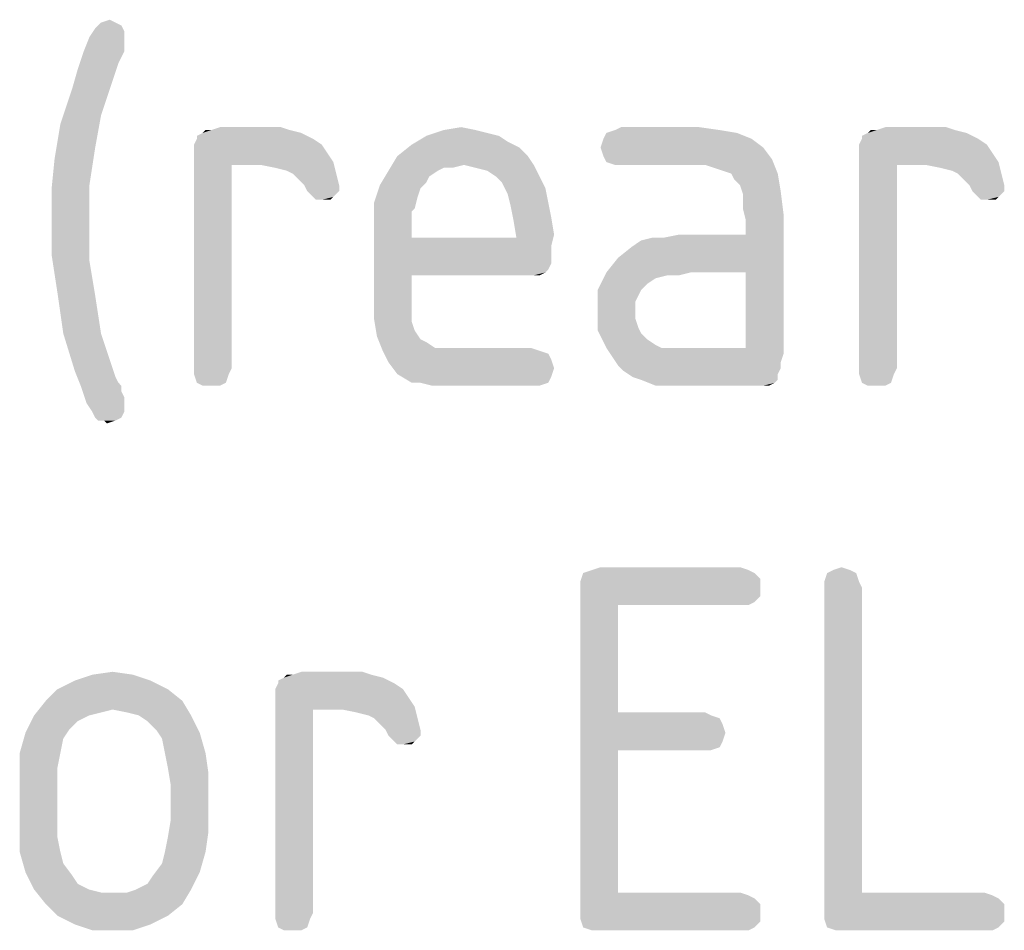
# Model space of a CAD drawing. Units: millimetres. Extents: x 0 to 594, y 0 to 420.
# Drawn here: x 554 to 564, y 133 to 142 of the extents above; entities that cross this region are included whole.
import ezdxf

# ---------------------------------------------------------------- set-up
doc = ezdxf.new("R2010")
doc.units = ezdxf.units.MM
doc.header["$LTSCALE"] = 32.67
doc.layers.add('3D_NOTIZEN', color=7, linetype='CONTINUOUS')

msp = doc.modelspace()

# ---------------------------------------------------------------- linework, layer by layer
at = {"layer": '3D_NOTIZEN', "color": 5, "linetype": 'CONTINUOUS'}
for points in [[(555.2116, 141.5999), (555.2956, 141.6279), (555.3516, 141.5999)], [(555.4356, 141.5159), (555.0996, 141.4599), (555.1556, 141.5439)], [(555.3516, 141.5999), (555.4076, 141.5719), (555.1556, 141.5439)], [(555.3516, 141.5999), (555.1556, 141.5439), (555.2116, 141.5999)], [(555.1556, 141.5439), (555.4076, 141.5719), (555.4356, 141.5159)], [(555.4356, 141.4319), (555.0436, 141.3199), (555.0996, 141.4599)], [(555.4356, 141.4319), (555.4356, 141.3759), (555.0436, 141.3199)], [(555.0996, 141.4599), (555.4356, 141.5159), (555.4356, 141.4319)], [(555.0436, 141.3199), (555.4356, 141.3759), (555.4356, 141.3199)], [(555.4356, 141.3199), (555.4076, 141.2639), (554.9876, 141.1519)], [(555.4356, 141.3199), (554.9876, 141.1519), (555.0436, 141.3199)], [(555.4076, 141.2639), (555.3796, 141.2079), (554.9876, 141.1519)], [(555.3516, 141.1239), (554.9316, 140.9559), (554.9876, 141.1519)], [(554.9876, 141.1519), (555.3796, 141.2079), (555.3516, 141.1239)], [(555.3516, 141.1239), (555.3236, 141.0399), (554.9316, 140.9559)], [(554.9316, 140.9559), (555.3236, 141.0399), (555.2116, 140.7039)], [(555.2116, 140.7039), (554.8196, 140.6199), (554.9316, 140.9559)], [(554.8196, 140.6199), (555.2116, 140.7039), (555.1556, 140.3959)], [(555.1556, 140.3959), (554.7636, 140.2839), (554.8196, 140.6199)], [(556.9476, 140.5919), (556.2756, 140.5639), (556.3596, 140.5919)], [(556.2756, 140.5639), (556.9476, 140.5919), (557.0316, 140.5639)], [(558.5156, 140.5639), (558.6836, 140.5919), (558.8236, 140.5639)], [(560.9796, 140.5919), (560.1676, 140.5639), (560.2236, 140.5919)], [(560.1676, 140.5639), (560.9796, 140.5919), (561.1756, 140.5639)], [(563.3596, 140.5919), (562.6876, 140.5639), (562.7716, 140.5919)], [(562.6876, 140.5639), (563.3596, 140.5919), (563.4436, 140.5639)], [(557.1436, 140.5359), (556.1356, 140.5079), (556.1916, 140.5359)], [(556.1356, 140.4799), (556.1356, 140.5079), (557.1436, 140.5359)], [(556.1356, 140.4799), (557.1436, 140.5359), (557.2556, 140.4799)], [(556.2756, 140.5639), (557.0316, 140.5639), (556.1916, 140.5359)], [(556.2756, 140.5639), (556.1916, 140.5359), (556.2196, 140.5639)], [(556.1916, 140.5359), (557.0316, 140.5639), (557.1436, 140.5359)], [(559.0476, 140.5079), (559.1316, 140.4519), (558.2076, 140.4239)], [(559.0476, 140.5079), (558.2076, 140.4239), (558.3476, 140.5079)], [(558.8236, 140.5639), (558.9356, 140.5359), (558.3476, 140.5079)], [(558.8236, 140.5639), (558.3476, 140.5079), (558.5156, 140.5639)], [(558.3476, 140.5079), (558.9356, 140.5359), (559.0476, 140.5079)], [(561.3436, 140.5359), (560.0556, 140.4799), (560.0836, 140.5359)], [(560.0556, 140.4799), (561.3436, 140.5359), (561.4836, 140.4799)], [(561.1756, 140.5639), (560.0836, 140.5359), (560.1676, 140.5639)], [(560.0836, 140.5359), (561.1756, 140.5639), (561.3436, 140.5359)], [(563.5556, 140.5359), (562.5476, 140.5079), (562.6036, 140.5359)], [(562.5476, 140.4799), (562.5476, 140.5079), (563.5556, 140.5359)], [(562.5476, 140.4799), (563.5556, 140.5359), (563.6676, 140.4799)], [(562.6876, 140.5639), (563.4436, 140.5639), (562.6036, 140.5359)], [(562.6876, 140.5639), (562.6036, 140.5359), (562.6316, 140.5639)], [(562.6036, 140.5359), (563.4436, 140.5639), (563.5556, 140.5359)], [(554.7636, 140.2839), (555.1556, 140.3959), (555.0996, 140.0319)], [(557.2556, 140.4799), (556.1076, 140.4239), (556.1356, 140.4799)], [(556.1076, 140.4239), (557.2556, 140.4799), (557.3396, 140.4239)], [(557.3396, 140.4239), (556.1076, 140.3679), (556.1076, 140.4239)], [(556.1076, 140.3679), (557.3396, 140.4239), (557.3956, 140.3399)], [(559.2436, 140.3959), (558.0676, 140.3119), (558.2076, 140.4239)], [(558.0676, 140.3119), (559.2436, 140.3959), (559.3276, 140.3119)], [(558.2076, 140.4239), (559.1316, 140.4519), (559.2436, 140.3959)], [(561.4836, 140.4799), (560.0276, 140.3959), (560.0556, 140.4799)], [(560.0276, 140.3959), (561.4836, 140.4799), (561.5956, 140.3959)], [(561.5956, 140.3959), (560.0556, 140.3119), (560.0276, 140.3959)], [(560.0556, 140.3119), (561.5956, 140.3959), (561.6796, 140.2839)], [(563.6676, 140.4799), (562.5196, 140.4239), (562.5476, 140.4799)], [(562.5196, 140.4239), (563.6676, 140.4799), (563.7516, 140.4239)], [(563.7516, 140.4239), (562.5196, 140.3679), (562.5196, 140.4239)], [(562.5196, 140.3679), (563.7516, 140.4239), (563.8076, 140.3399)], [(557.3956, 140.3399), (556.1076, 140.3119), (556.1076, 140.3679)], [(556.1076, 140.3119), (557.3956, 140.3399), (557.4516, 140.2559)], [(556.1076, 140.3119), (557.4516, 140.2559), (556.4716, 140.2279)], [(556.4716, 140.2279), (556.1076, 138.2679), (556.1076, 140.3119)], [(559.3276, 140.3119), (558.7116, 140.2279), (557.9836, 140.1719)], [(559.3276, 140.3119), (557.9836, 140.1719), (558.0676, 140.3119)], [(558.7116, 140.2279), (559.3276, 140.3119), (559.3836, 140.2279)], [(561.6796, 140.2839), (560.0836, 140.2559), (560.0556, 140.3119)], [(563.8076, 140.3399), (562.5196, 140.3119), (562.5196, 140.3679)], [(562.5196, 140.3119), (563.8076, 140.3399), (563.8636, 140.2559)], [(562.5196, 140.3119), (563.8636, 140.2559), (562.8836, 140.2279)], [(562.8836, 140.2279), (562.5196, 138.2679), (562.5196, 140.3119)], [(555.0996, 140.0319), (554.7356, 140.0039), (554.7636, 140.2839)], [(556.1076, 138.2679), (556.4716, 140.2279), (556.4716, 138.2679)], [(556.7516, 140.2279), (556.4716, 140.2279), (557.4516, 140.2559)], [(556.8916, 140.1999), (556.7516, 140.2279), (557.4516, 140.2559)], [(557.0036, 140.1719), (556.8916, 140.1999), (557.4516, 140.2559)], [(557.0596, 140.1439), (557.0036, 140.1719), (557.4516, 140.2559)], [(557.0596, 140.1439), (557.4516, 140.2559), (557.4796, 140.1439)], [(558.7116, 140.2279), (558.5156, 140.1999), (557.9836, 140.1719)], [(557.9836, 140.1719), (558.5156, 140.1999), (558.4596, 140.1719)], [(558.5156, 140.1999), (558.7116, 140.2279), (558.5996, 140.1999)], [(559.3836, 140.2279), (558.8236, 140.1999), (558.7116, 140.2279)], [(558.9356, 140.1719), (558.8236, 140.1999), (559.3836, 140.2279)], [(559.0196, 140.1159), (558.9356, 140.1719), (559.3836, 140.2279)], [(559.0196, 140.1159), (559.3836, 140.2279), (559.4396, 140.1159)], [(560.1676, 140.2279), (560.0836, 140.2559), (561.6796, 140.2839)], [(560.2236, 140.2279), (560.1676, 140.2279), (561.6796, 140.2839)], [(561.0356, 140.2279), (560.2236, 140.2279), (561.6796, 140.2839)], [(561.1196, 140.1999), (561.0356, 140.2279), (561.6796, 140.2839)], [(561.2036, 140.1719), (561.1196, 140.1999), (561.6796, 140.2839)], [(561.2876, 140.1439), (561.2036, 140.1719), (561.6796, 140.2839)], [(561.2876, 140.1439), (561.6796, 140.2839), (561.7356, 140.1439)], [(562.5196, 138.2679), (562.8836, 140.2279), (562.8836, 138.2679)], [(563.1636, 140.2279), (562.8836, 140.2279), (563.8636, 140.2559)], [(563.3036, 140.1999), (563.1636, 140.2279), (563.8636, 140.2559)], [(563.4156, 140.1719), (563.3036, 140.1999), (563.8636, 140.2559)], [(563.4716, 140.1439), (563.4156, 140.1719), (563.8636, 140.2559)], [(563.4716, 140.1439), (563.8636, 140.2559), (563.8916, 140.1439)], [(557.4796, 140.1439), (557.1156, 140.0879), (557.0596, 140.1439)], [(557.1716, 140.0319), (557.1156, 140.0879), (557.4796, 140.1439)], [(557.1716, 140.0319), (557.4796, 140.1439), (557.5076, 140.0319)], [(558.4596, 140.1719), (558.3756, 140.1159), (557.8996, 140.0319)], [(558.4596, 140.1719), (557.8996, 140.0319), (557.9836, 140.1719)], [(558.3756, 140.1159), (558.3476, 140.0599), (557.8996, 140.0319)], [(559.4396, 140.1159), (559.0756, 140.0599), (559.0196, 140.1159)], [(559.0756, 140.0599), (559.4396, 140.1159), (559.4956, 140.0039)], [(561.7356, 140.1439), (561.3156, 140.0879), (561.2876, 140.1439)], [(561.3716, 140.0319), (561.3156, 140.0879), (561.7356, 140.1439)], [(561.3716, 140.0319), (561.7356, 140.1439), (561.7636, 139.9759)], [(563.8916, 140.1439), (563.5276, 140.0879), (563.4716, 140.1439)], [(563.5836, 140.0319), (563.5276, 140.0879), (563.8916, 140.1439)], [(563.5836, 140.0319), (563.8916, 140.1439), (563.9196, 140.0319)], [(554.7356, 139.6959), (554.7356, 140.0039), (555.0996, 140.0319)], [(554.7356, 139.6959), (555.0996, 140.0319), (555.0996, 139.6679)], [(557.5076, 140.0319), (557.1996, 139.9759), (557.1716, 140.0319)], [(557.1996, 139.9759), (557.5076, 140.0319), (557.5076, 139.9759)], [(558.2916, 140.0039), (557.8436, 139.8639), (557.8996, 140.0319)], [(557.8996, 140.0319), (558.3476, 140.0599), (558.2916, 140.0039)], [(559.4956, 140.0039), (559.1316, 139.9479), (559.0756, 140.0599)], [(561.7636, 139.9759), (561.3996, 139.9479), (561.3716, 140.0319)], [(563.9196, 140.0319), (563.6116, 139.9759), (563.5836, 140.0319)], [(563.6116, 139.9759), (563.9196, 140.0319), (563.9196, 139.9759)], [(557.5076, 139.9759), (557.2556, 139.9199), (557.1996, 139.9759)], [(557.2556, 139.9199), (557.5076, 139.9759), (557.4516, 139.9199)], [(557.4516, 139.9199), (557.2836, 139.8919), (557.2556, 139.9199)], [(557.3396, 139.8919), (557.2836, 139.8919), (557.4516, 139.9199)], [(557.3396, 139.8919), (557.4516, 139.9199), (557.4236, 139.8919)], [(558.2916, 140.0039), (558.2636, 139.9199), (557.8436, 139.8639)], [(557.8436, 139.8639), (558.2636, 139.9199), (558.2356, 139.8079)], [(559.1316, 139.9479), (559.4956, 140.0039), (559.5236, 139.8639)], [(559.5236, 139.8639), (559.1596, 139.8359), (559.1316, 139.9479)], [(561.3996, 139.8079), (561.3996, 139.9479), (561.7636, 139.9759)], [(561.3996, 139.8079), (561.7636, 139.9759), (561.7916, 139.7519)], [(563.9196, 139.9759), (563.6676, 139.9199), (563.6116, 139.9759)], [(563.6676, 139.9199), (563.9196, 139.9759), (563.8636, 139.9199)], [(563.8636, 139.9199), (563.6956, 139.8919), (563.6676, 139.9199)], [(563.7516, 139.8919), (563.6956, 139.8919), (563.8636, 139.9199)], [(563.7516, 139.8919), (563.8636, 139.9199), (563.8356, 139.8919)], [(558.2356, 139.8079), (557.8436, 139.6679), (557.8436, 139.8639)], [(559.1596, 139.8359), (559.5236, 139.8639), (559.5516, 139.7239)], [(559.5516, 139.7239), (559.1876, 139.6959), (559.1596, 139.8359)], [(558.2356, 139.8079), (558.2076, 139.7799), (557.8436, 139.6679)], [(558.2076, 139.7799), (558.2076, 139.7239), (557.8436, 139.6679)], [(557.8436, 139.6679), (558.2076, 139.7239), (558.2076, 139.6399)], [(559.1876, 139.6959), (559.5516, 139.7239), (559.5796, 139.5559)], [(560.8956, 139.1919), (561.4276, 139.5559), (561.7916, 139.7519)], [(561.4276, 139.1919), (560.8956, 139.1919), (561.7916, 139.7519)], [(561.7916, 139.7519), (561.4276, 139.6959), (561.3996, 139.8079)], [(561.4276, 139.5559), (561.4276, 139.6959), (561.7916, 139.7519)], [(561.4276, 138.4639), (561.4276, 139.1919), (561.7916, 139.7519)], [(561.4276, 138.4639), (561.7916, 139.7519), (561.7916, 138.4079)], [(555.0996, 139.6679), (554.7356, 139.3599), (554.7356, 139.6959)], [(554.7356, 139.3599), (555.0996, 139.6679), (555.0996, 139.3039)], [(558.2076, 139.6399), (557.8436, 138.9119), (557.8436, 139.6679)], [(558.2076, 139.6399), (558.2076, 139.5279), (557.8436, 138.9119)], [(559.5796, 139.5559), (559.2156, 139.5279), (559.1876, 139.6959)], [(559.2156, 139.5279), (559.5796, 139.5559), (559.5516, 139.4439)], [(560.0836, 139.1919), (560.1956, 139.3319), (561.4276, 139.5559)], [(560.8956, 139.1919), (560.0836, 139.1919), (561.4276, 139.5559)], [(560.1956, 139.3319), (560.3356, 139.4439), (561.4276, 139.5559)], [(560.3356, 139.4439), (560.4196, 139.4999), (561.4276, 139.5559)], [(560.4196, 139.4999), (560.6436, 139.5279), (561.4276, 139.5559)], [(561.4276, 139.5559), (560.6436, 139.5279), (560.7836, 139.5559)], [(558.2076, 139.5279), (558.2076, 139.1639), (557.8436, 138.9119)], [(559.2156, 139.5279), (559.5516, 139.4439), (558.2076, 139.1639)], [(558.2076, 139.5279), (559.2156, 139.5279), (558.2076, 139.1639)], [(559.5516, 139.4439), (559.5516, 139.3599), (558.2076, 139.1639)], [(560.6436, 139.5279), (560.4196, 139.4999), (560.5316, 139.5279)], [(555.0996, 139.3039), (554.7916, 138.9959), (554.7356, 139.3599)], [(559.5516, 139.3599), (559.5516, 139.2759), (558.2076, 139.1639)], [(554.7916, 138.9959), (555.0996, 139.3039), (555.1556, 138.9679)], [(559.5516, 139.2759), (559.5236, 139.2199), (558.2076, 139.1639)], [(558.2076, 139.1639), (558.2076, 138.9679), (557.8436, 138.9119)], [(559.5236, 139.2199), (559.4956, 139.1919), (558.2076, 139.1639)], [(559.3276, 139.1639), (558.2076, 139.1639), (559.4956, 139.1919)], [(559.3836, 139.1639), (559.3276, 139.1639), (559.4956, 139.1919)], [(559.3836, 139.1639), (559.4956, 139.1919), (559.4396, 139.1639)], [(560.6716, 139.1639), (559.9996, 139.0239), (560.0836, 139.1919)], [(560.6716, 139.1639), (560.5596, 139.1359), (559.9996, 139.0239)], [(560.0836, 139.1919), (560.8956, 139.1919), (560.6716, 139.1639)], [(560.6716, 139.1639), (560.8956, 139.1919), (560.7836, 139.1639)], [(560.5596, 139.1359), (560.4756, 139.0799), (559.9996, 139.0239)], [(559.9996, 139.0239), (560.4756, 139.0799), (560.4196, 139.0239)], [(555.1556, 138.9679), (554.8476, 138.6039), (554.7916, 138.9959)], [(554.8476, 138.6039), (555.1556, 138.9679), (555.2116, 138.6039)], [(557.8436, 138.9119), (558.2076, 138.9679), (558.2076, 138.8279)], [(560.4196, 139.0239), (560.3916, 138.9679), (559.9996, 138.8279)], [(560.4196, 139.0239), (559.9996, 138.8279), (559.9996, 139.0239)], [(560.3916, 138.9679), (560.3636, 138.9119), (559.9996, 138.8279)], [(558.2076, 138.8279), (557.8436, 138.7439), (557.8436, 138.9119)], [(559.9996, 138.8279), (560.3636, 138.9119), (560.3636, 138.8279)], [(557.8436, 138.7439), (558.2076, 138.8279), (558.2076, 138.7159)], [(560.3636, 138.8279), (560.3636, 138.7439), (559.9996, 138.6319)], [(560.3636, 138.8279), (559.9996, 138.6319), (559.9996, 138.8279)], [(558.2076, 138.7159), (557.8716, 138.5759), (557.8436, 138.7439)], [(558.2076, 138.7159), (558.2356, 138.6319), (557.8716, 138.5759)], [(560.3636, 138.7439), (560.3916, 138.6599), (559.9996, 138.6319)], [(555.2116, 138.6039), (554.9596, 138.2399), (554.8476, 138.6039)], [(555.2116, 138.6039), (555.3236, 138.2679), (554.9596, 138.2399)], [(557.8716, 138.5759), (558.2356, 138.6319), (558.2916, 138.5479)], [(559.9996, 138.6319), (560.3916, 138.6599), (560.4196, 138.6039)], [(560.4196, 138.6039), (560.0836, 138.4639), (559.9996, 138.6319)], [(560.4196, 138.6039), (560.4756, 138.5479), (560.0836, 138.4639)], [(558.2916, 138.5479), (557.9276, 138.4359), (557.8716, 138.5759)], [(558.2916, 138.5479), (558.3476, 138.5199), (557.9276, 138.4359)], [(558.3476, 138.5199), (558.4316, 138.4639), (557.9276, 138.4359)], [(560.4756, 138.5479), (560.5596, 138.4919), (560.0836, 138.4639)], [(560.0836, 138.4639), (560.5596, 138.4919), (560.6156, 138.4639)], [(558.6556, 138.4639), (559.3556, 138.4639), (557.9276, 138.4359)], [(558.5436, 138.4639), (558.6556, 138.4639), (557.9276, 138.4359)], [(558.4316, 138.4639), (558.5436, 138.4639), (557.9276, 138.4359)], [(557.9276, 138.4359), (559.3556, 138.4639), (559.4396, 138.4359)], [(559.4396, 138.4359), (557.9836, 138.3239), (557.9276, 138.4359)], [(559.4396, 138.4359), (559.5236, 138.4079), (557.9836, 138.3239)], [(559.5236, 138.4079), (559.5516, 138.3519), (557.9836, 138.3239)], [(560.6156, 138.4639), (560.1396, 138.3799), (560.0836, 138.4639)], [(561.4276, 138.4639), (561.7916, 138.4079), (560.1396, 138.3799)], [(560.8116, 138.4639), (561.4276, 138.4639), (560.1396, 138.3799)], [(560.7276, 138.4639), (560.8116, 138.4639), (560.1396, 138.3799)], [(560.6156, 138.4639), (560.7276, 138.4639), (560.1396, 138.3799)], [(560.1396, 138.3799), (561.7916, 138.4079), (561.7636, 138.3239)], [(557.9836, 138.3239), (559.5516, 138.3519), (559.5796, 138.2679)], [(559.5796, 138.2679), (558.0676, 138.2119), (557.9836, 138.3239)], [(561.7636, 138.3239), (560.1956, 138.2959), (560.1396, 138.3799)], [(560.1956, 138.2959), (561.7636, 138.3239), (561.7636, 138.2679)], [(554.9596, 138.2399), (555.3236, 138.2679), (555.3516, 138.1839)], [(555.3516, 138.1839), (555.0156, 138.0999), (554.9596, 138.2399)], [(556.4716, 138.2679), (556.1076, 138.2119), (556.1076, 138.2679)], [(556.1076, 138.2119), (556.4716, 138.2679), (556.4436, 138.2119)], [(556.4436, 138.2119), (556.1356, 138.1279), (556.1076, 138.2119)], [(556.1356, 138.1279), (556.4436, 138.2119), (556.4156, 138.1279)], [(558.0676, 138.2119), (559.5796, 138.2679), (559.5516, 138.1839)], [(559.5516, 138.1839), (558.2076, 138.1279), (558.0676, 138.2119)], [(561.7636, 138.2679), (560.2516, 138.2399), (560.1956, 138.2959)], [(560.2516, 138.2399), (561.7636, 138.2679), (561.7356, 138.2119)], [(561.7356, 138.2119), (560.3356, 138.1839), (560.2516, 138.2399)], [(560.4196, 138.1559), (560.3356, 138.1839), (561.7356, 138.2119)], [(560.4196, 138.1559), (561.7356, 138.2119), (561.7356, 138.1559)], [(562.8836, 138.2679), (562.5196, 138.2119), (562.5196, 138.2679)], [(562.5196, 138.2119), (562.8836, 138.2679), (562.8556, 138.2119)], [(562.8556, 138.2119), (562.5476, 138.1279), (562.5196, 138.2119)], [(562.5476, 138.1279), (562.8556, 138.2119), (562.8276, 138.1279)], [(555.3516, 138.1839), (555.3796, 138.1279), (555.0156, 138.0999)], [(555.0156, 138.0999), (555.3796, 138.1279), (555.4076, 138.0999)], [(556.4156, 138.1279), (556.1916, 138.0999), (556.1356, 138.1279)], [(556.2756, 138.0999), (556.1916, 138.0999), (556.4156, 138.1279)], [(556.2756, 138.0999), (556.4156, 138.1279), (556.3596, 138.0999)], [(558.2916, 138.1279), (558.2076, 138.1279), (559.5516, 138.1839)], [(558.2916, 138.1279), (559.5516, 138.1839), (559.5236, 138.1279)], [(559.5236, 138.1279), (558.4036, 138.0999), (558.2916, 138.1279)], [(558.5156, 138.0999), (558.4036, 138.0999), (559.5236, 138.1279)], [(558.6556, 138.0999), (558.5156, 138.0999), (559.5236, 138.1279)], [(559.3556, 138.0999), (558.6556, 138.0999), (559.5236, 138.1279)], [(559.3556, 138.0999), (559.5236, 138.1279), (559.4396, 138.0999)], [(561.7356, 138.1559), (560.5596, 138.0999), (560.4196, 138.1559)], [(561.7356, 138.1559), (561.7076, 138.1279), (560.5596, 138.0999)], [(560.6996, 138.0999), (560.5596, 138.0999), (561.7076, 138.1279)], [(560.8956, 138.0999), (560.6996, 138.0999), (561.7076, 138.1279)], [(561.5396, 138.0999), (560.8956, 138.0999), (561.7076, 138.1279)], [(561.5956, 138.0999), (561.5396, 138.0999), (561.7076, 138.1279)], [(561.5956, 138.0999), (561.7076, 138.1279), (561.6516, 138.0999)], [(562.8276, 138.1279), (562.6036, 138.0999), (562.5476, 138.1279)], [(562.6876, 138.0999), (562.6036, 138.0999), (562.8276, 138.1279)], [(562.6876, 138.0999), (562.8276, 138.1279), (562.7716, 138.0999)], [(555.4076, 138.0999), (555.0436, 138.0159), (555.0156, 138.0999)], [(555.4076, 138.0999), (555.4076, 138.0439), (555.0436, 138.0159)], [(555.0436, 138.0159), (555.4076, 138.0439), (555.4356, 137.9879)], [(555.4356, 137.9879), (555.0716, 137.9319), (555.0436, 138.0159)], [(555.0716, 137.9319), (555.4356, 137.9879), (555.4356, 137.9319)], [(555.4356, 137.9319), (555.1276, 137.8479), (555.0716, 137.9319)], [(555.1276, 137.8479), (555.4356, 137.9319), (555.4356, 137.8479)], [(555.4356, 137.8479), (555.1556, 137.7919), (555.1276, 137.8479)], [(555.1556, 137.7919), (555.4356, 137.8479), (555.4076, 137.7919)], [(555.4076, 137.7919), (555.1836, 137.7639), (555.1556, 137.7919)], [(555.2396, 137.7639), (555.1836, 137.7639), (555.4076, 137.7919)], [(555.2396, 137.7639), (555.4076, 137.7919), (555.3516, 137.7639)], [(555.3516, 137.7639), (555.2676, 137.7359), (555.2396, 137.7639)], [(561.4556, 136.3219), (559.8596, 136.2939), (559.9436, 136.3219)], [(559.8596, 136.2939), (561.4556, 136.3219), (561.5116, 136.2939)], [(561.3716, 136.3499), (559.9436, 136.3219), (560.0276, 136.3499)], [(559.9436, 136.3219), (561.3716, 136.3499), (561.4556, 136.3219)], [(562.4356, 136.3219), (562.2116, 136.2939), (562.2676, 136.3219)], [(562.2116, 136.2939), (562.4356, 136.3219), (562.4916, 136.2939)], [(562.2676, 136.3219), (562.3516, 136.3499), (562.4356, 136.3219)], [(561.5116, 136.2939), (561.5676, 136.2379), (559.8316, 136.2099)], [(561.5116, 136.2939), (559.8316, 136.2099), (559.8596, 136.2939)], [(559.8316, 136.2099), (561.5676, 136.2379), (561.5676, 136.1539)], [(562.4916, 136.2939), (562.1836, 136.2099), (562.2116, 136.2939)], [(562.1836, 136.2099), (562.4916, 136.2939), (562.5196, 136.2099)], [(561.5676, 136.1539), (559.8316, 136.1259), (559.8316, 136.2099)], [(559.8316, 136.1259), (561.5676, 136.1539), (561.5676, 136.0699)], [(559.8316, 136.1259), (561.5676, 136.0699), (560.1956, 135.9859)], [(560.1956, 135.9859), (559.8316, 133.0459), (559.8316, 136.1259)], [(562.5196, 136.2099), (562.1836, 136.1539), (562.1836, 136.2099)], [(562.1836, 136.1539), (562.5196, 136.2099), (562.5476, 136.1539)], [(562.5476, 136.1539), (562.5476, 133.2139), (562.1836, 133.0459)], [(562.5476, 136.1539), (562.1836, 133.0459), (562.1836, 136.1539)], [(561.5676, 136.0699), (561.5116, 136.0139), (560.1956, 135.9859)], [(560.1956, 135.9859), (560.1956, 134.9499), (559.8316, 133.0459)], [(561.3716, 135.9859), (560.1956, 135.9859), (561.5116, 136.0139)], [(561.3716, 135.9859), (561.5116, 136.0139), (561.4556, 135.9859)], [(555.5196, 135.3139), (554.9596, 135.2579), (555.1276, 135.3139)], [(554.9596, 135.2579), (555.5196, 135.3139), (555.6876, 135.2579)], [(555.1276, 135.3139), (555.3236, 135.3419), (555.5196, 135.3139)], [(557.9276, 135.2859), (556.9196, 135.2579), (556.9756, 135.2859)], [(556.9196, 135.2299), (556.9196, 135.2579), (557.9276, 135.2859)], [(556.9196, 135.2299), (557.9276, 135.2859), (558.0396, 135.2299)], [(557.0596, 135.3139), (557.8156, 135.3139), (556.9756, 135.2859)], [(557.0596, 135.3139), (556.9756, 135.2859), (557.0036, 135.3139)], [(556.9756, 135.2859), (557.8156, 135.3139), (557.9276, 135.2859)], [(557.7316, 135.3419), (557.0596, 135.3139), (557.1436, 135.3419)], [(557.0596, 135.3139), (557.7316, 135.3419), (557.8156, 135.3139)], [(555.8556, 135.1739), (554.6796, 135.0619), (554.7916, 135.1739)], [(554.6796, 135.0619), (555.8556, 135.1739), (555.9956, 135.0619)], [(555.6876, 135.2579), (554.7916, 135.1739), (554.9596, 135.2579)], [(554.7916, 135.1739), (555.6876, 135.2579), (555.8556, 135.1739)], [(558.0396, 135.2299), (556.8916, 135.1739), (556.9196, 135.2299)], [(556.8916, 135.1739), (558.0396, 135.2299), (558.1236, 135.1739)], [(558.1236, 135.1739), (556.8916, 135.1179), (556.8916, 135.1739)], [(556.8916, 135.1179), (558.1236, 135.1739), (558.1796, 135.0899)], [(558.1796, 135.0899), (556.8916, 135.0619), (556.8916, 135.1179)], [(556.8916, 135.0619), (558.1796, 135.0899), (558.2356, 135.0059)], [(555.9956, 135.0619), (555.3236, 134.9779), (554.5676, 134.9219)], [(555.9956, 135.0619), (554.5676, 134.9219), (554.6796, 135.0619)], [(555.3236, 134.9779), (555.2116, 134.9499), (554.5676, 134.9219)], [(555.4636, 134.9499), (555.3236, 134.9779), (555.9956, 135.0619)], [(555.5756, 134.9219), (555.4636, 134.9499), (555.9956, 135.0619)], [(555.5756, 134.9219), (555.9956, 135.0619), (556.0796, 134.9219)], [(556.8916, 135.0619), (558.2356, 135.0059), (557.2556, 134.9779)], [(557.2556, 134.9779), (556.8916, 133.0179), (556.8916, 135.0619)], [(556.8916, 133.0179), (557.2556, 134.9779), (557.2556, 133.0179)], [(557.5356, 134.9779), (557.2556, 134.9779), (558.2356, 135.0059)], [(557.6756, 134.9499), (557.5356, 134.9779), (558.2356, 135.0059)], [(557.7876, 134.9219), (557.6756, 134.9499), (558.2356, 135.0059)], [(557.8436, 134.8939), (557.7876, 134.9219), (558.2356, 135.0059)], [(557.8436, 134.8939), (558.2356, 135.0059), (558.2636, 134.8939)], [(555.0996, 134.9219), (554.9876, 134.8659), (554.4836, 134.7539)], [(555.0996, 134.9219), (554.4836, 134.7539), (554.5676, 134.9219)], [(554.5676, 134.9219), (555.2116, 134.9499), (555.0996, 134.9219)], [(556.0796, 134.9219), (555.6596, 134.8659), (555.5756, 134.9219)], [(555.7436, 134.7819), (555.6596, 134.8659), (556.0796, 134.9219)], [(555.7436, 134.7819), (556.0796, 134.9219), (556.1636, 134.7539)], [(558.2636, 134.8939), (557.8996, 134.8379), (557.8436, 134.8939)], [(557.9556, 134.7819), (557.8996, 134.8379), (558.2636, 134.8939)], [(557.9556, 134.7819), (558.2636, 134.8939), (558.2916, 134.7819)], [(560.1956, 134.9499), (560.1956, 134.5859), (559.8316, 133.0459)], [(561.0356, 134.9499), (561.0916, 134.9219), (560.1956, 134.5859)], [(560.1956, 134.9499), (561.0356, 134.9499), (560.1956, 134.5859)], [(561.0916, 134.9219), (561.1756, 134.8939), (560.1956, 134.5859)], [(561.1756, 134.8939), (561.2036, 134.8379), (560.1956, 134.5859)], [(554.9876, 134.8659), (554.9036, 134.7819), (554.4836, 134.7539)], [(561.2036, 134.8379), (561.2316, 134.7539), (560.1956, 134.5859)], [(554.8476, 134.6979), (554.4276, 134.5579), (554.4836, 134.7539)], [(554.4276, 134.5579), (554.8476, 134.6979), (554.8196, 134.5579)], [(554.4836, 134.7539), (554.9036, 134.7819), (554.8476, 134.6979)], [(556.1636, 134.7539), (555.7996, 134.6979), (555.7436, 134.7819)], [(555.8276, 134.5579), (555.7996, 134.6979), (556.1636, 134.7539)], [(555.8276, 134.5579), (556.1636, 134.7539), (556.2196, 134.5579)], [(558.2916, 134.7819), (557.9836, 134.7259), (557.9556, 134.7819)], [(557.9836, 134.7259), (558.2916, 134.7819), (558.2916, 134.7259)], [(558.2916, 134.7259), (558.0396, 134.6699), (557.9836, 134.7259)], [(558.0396, 134.6699), (558.2916, 134.7259), (558.2356, 134.6699)], [(561.2316, 134.7539), (561.2036, 134.6699), (560.1956, 134.5859)], [(558.2356, 134.6699), (558.0676, 134.6419), (558.0396, 134.6699)], [(558.1236, 134.6419), (558.0676, 134.6419), (558.2356, 134.6699)], [(558.1236, 134.6419), (558.2356, 134.6699), (558.2076, 134.6419)], [(561.2036, 134.6699), (561.1756, 134.6139), (560.1956, 134.5859)], [(561.0356, 134.5859), (560.1956, 134.5859), (561.1756, 134.6139)], [(561.0356, 134.5859), (561.1756, 134.6139), (561.0916, 134.5859)], [(554.8196, 134.5579), (554.7916, 134.4179), (554.4276, 134.3619)], [(554.8196, 134.5579), (554.4276, 134.3619), (554.4276, 134.5579)], [(556.2196, 134.5579), (555.8556, 134.4179), (555.8276, 134.5579)], [(555.8556, 134.4179), (556.2196, 134.5579), (556.2476, 134.3619)], [(560.1956, 134.5859), (560.1956, 133.2139), (559.8316, 133.0459)], [(554.4276, 134.3619), (554.7916, 134.4179), (554.7916, 134.2499)], [(556.2476, 134.3619), (555.8836, 134.2499), (555.8556, 134.4179)], [(554.7916, 134.2499), (554.4276, 133.8019), (554.4276, 134.3619)], [(555.8836, 133.9139), (555.8836, 134.2499), (556.2476, 134.3619)], [(555.8836, 133.9139), (556.2476, 134.3619), (556.2476, 133.8019)], [(554.7916, 134.2499), (554.7916, 133.9139), (554.4276, 133.8019)], [(554.4276, 133.8019), (554.7916, 133.9139), (554.7916, 133.7459)], [(556.2476, 133.8019), (555.8556, 133.7459), (555.8836, 133.9139)], [(554.7916, 133.7459), (554.4276, 133.6059), (554.4276, 133.8019)], [(554.4276, 133.6059), (554.7916, 133.7459), (554.8196, 133.6059)], [(555.8276, 133.6059), (555.8556, 133.7459), (556.2476, 133.8019)], [(555.8276, 133.6059), (556.2476, 133.8019), (556.2196, 133.6059)], [(554.8196, 133.6059), (554.4836, 133.4099), (554.4276, 133.6059)], [(554.8196, 133.6059), (554.8476, 133.4939), (554.4836, 133.4099)], [(556.2196, 133.6059), (555.7996, 133.4939), (555.8276, 133.6059)], [(555.7996, 133.4939), (556.2196, 133.6059), (556.1636, 133.4099)], [(554.4836, 133.4099), (554.8476, 133.4939), (554.9316, 133.3819)], [(556.1636, 133.4099), (555.7156, 133.3819), (555.7996, 133.4939)], [(554.9316, 133.3819), (554.5676, 133.2419), (554.4836, 133.4099)], [(554.9316, 133.3819), (554.9876, 133.2979), (554.5676, 133.2419)], [(555.5476, 133.2419), (555.6596, 133.2979), (556.1636, 133.4099)], [(555.5476, 133.2419), (556.1636, 133.4099), (556.0796, 133.2419)], [(555.6596, 133.2979), (555.7156, 133.3819), (556.1636, 133.4099)], [(554.5676, 133.2419), (554.9876, 133.2979), (555.0996, 133.2419)], [(555.0996, 133.2419), (554.6796, 133.1019), (554.5676, 133.2419)], [(555.0996, 133.2419), (555.2116, 133.2139), (554.6796, 133.1019)], [(554.6796, 133.1019), (555.4636, 133.2139), (556.0796, 133.2419)], [(554.6796, 133.1019), (556.0796, 133.2419), (555.9956, 133.1019)], [(555.3236, 133.2139), (555.4636, 133.2139), (554.6796, 133.1019)], [(555.2116, 133.2139), (555.3236, 133.2139), (554.6796, 133.1019)], [(556.0796, 133.2419), (555.4636, 133.2139), (555.5476, 133.2419)], [(561.3716, 133.2139), (561.4556, 133.1859), (559.8316, 133.0459)], [(560.1956, 133.2139), (561.3716, 133.2139), (559.8316, 133.0459)], [(561.4556, 133.1859), (561.5116, 133.1579), (559.8316, 133.0459)], [(563.7236, 133.2139), (563.8076, 133.1859), (562.1836, 133.0459)], [(562.5476, 133.2139), (563.7236, 133.2139), (562.1836, 133.0459)], [(563.8076, 133.1859), (563.8636, 133.1579), (562.1836, 133.0459)], [(555.9956, 133.1019), (554.7916, 132.9899), (554.6796, 133.1019)], [(554.7916, 132.9899), (555.9956, 133.1019), (555.8556, 132.9899)], [(561.5116, 133.1579), (561.5676, 133.1019), (559.8316, 133.0459)], [(559.8316, 133.0459), (561.5676, 133.1019), (561.5676, 133.0179)], [(563.8636, 133.1579), (563.9196, 133.1019), (562.1836, 133.0459)], [(562.1836, 133.0459), (563.9196, 133.1019), (563.9196, 133.0179)], [(555.8556, 132.9899), (554.9596, 132.9059), (554.7916, 132.9899)], [(554.9596, 132.9059), (555.8556, 132.9899), (555.6876, 132.9059)], [(557.2556, 133.0179), (556.8916, 132.9619), (556.8916, 133.0179)], [(556.8916, 132.9619), (557.2556, 133.0179), (557.2276, 132.9619)], [(561.5676, 133.0179), (559.8316, 132.9619), (559.8316, 133.0459)], [(559.8316, 132.9619), (561.5676, 133.0179), (561.5676, 132.9339)], [(563.9196, 133.0179), (562.1836, 132.9619), (562.1836, 133.0459)], [(562.1836, 132.9619), (563.9196, 133.0179), (563.9196, 132.9339)], [(555.6876, 132.9059), (555.1276, 132.8499), (554.9596, 132.9059)], [(555.3236, 132.8499), (555.1276, 132.8499), (555.6876, 132.9059)], [(555.3236, 132.8499), (555.6876, 132.9059), (555.5196, 132.8499)], [(557.2276, 132.9619), (556.9196, 132.8779), (556.8916, 132.9619)], [(556.9196, 132.8779), (557.2276, 132.9619), (557.1996, 132.8779)], [(561.5676, 132.9339), (559.8596, 132.8779), (559.8316, 132.9619)], [(559.8596, 132.8779), (561.5676, 132.9339), (561.5116, 132.8779)], [(563.9196, 132.9339), (562.2116, 132.8779), (562.1836, 132.9619)], [(562.2116, 132.8779), (563.9196, 132.9339), (563.8636, 132.8779)], [(557.1996, 132.8779), (556.9756, 132.8499), (556.9196, 132.8779)], [(557.0596, 132.8499), (556.9756, 132.8499), (557.1996, 132.8779)], [(557.0596, 132.8499), (557.1996, 132.8779), (557.1436, 132.8499)], [(561.5116, 132.8779), (559.9436, 132.8499), (559.8596, 132.8779)], [(560.0276, 132.8499), (559.9436, 132.8499), (561.5116, 132.8779)], [(561.3716, 132.8499), (560.0276, 132.8499), (561.5116, 132.8779)], [(561.3716, 132.8499), (561.5116, 132.8779), (561.4556, 132.8499)], [(563.8636, 132.8779), (562.2956, 132.8499), (562.2116, 132.8779)], [(562.3796, 132.8499), (562.2956, 132.8499), (563.8636, 132.8779)], [(563.7236, 132.8499), (562.3796, 132.8499), (563.8636, 132.8779)], [(563.7236, 132.8499), (563.8636, 132.8779), (563.8076, 132.8499)]]:
    msp.add_solid(points, dxfattribs=at)

doc.saveas('drawing.dxf')
